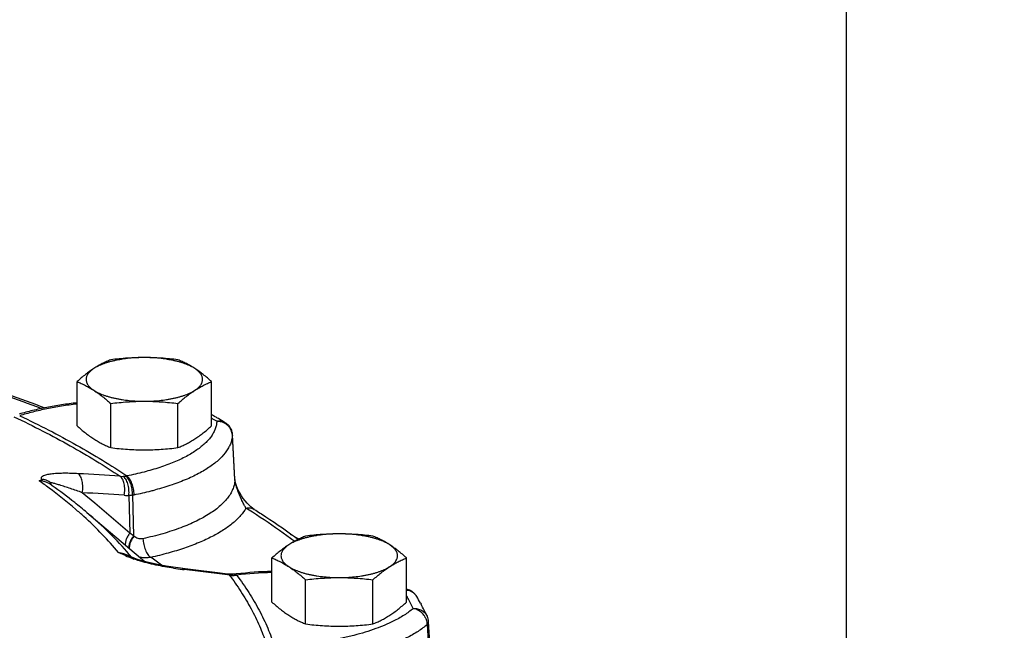
# Model space of a CAD drawing. Units: inches. Extents: x -81 to 79, y -55 to 77.
# Drawn here: x 64 to 72, y 12 to 17 of the extents above; entities that cross this region are included whole.
import ezdxf

# ---------------------------------------------------------------- set-up
doc = ezdxf.new("R2010")
doc.units = ezdxf.units.IN
doc.header["$LTSCALE"] = 1.21
doc.header["$MEASUREMENT"] = 0
doc.header["$PDMODE"] = 3
doc.header["$PDSIZE"] = 0.3125
doc.layers.get('0').update_dxf_attribs({"linetype": 'CONTINUOUS'})
doc.layers.get('Defpoints').update_dxf_attribs({"linetype": 'CONTINUOUS'})
doc.styles.get("Standard").update_dxf_attribs({"font": 'txt', "width": 0.8})
doc.dimstyles.get("Standard").update_dxf_attribs({"dimtxt": 0.15625, "dimasz": 0.1875, "dimexe": 0.18, "dimexo": 0.0625, "dimgap": 0.09, "dimtad": 0, "dimtih": 1, "dimtoh": 1, "dimzin": 4, "dimdsep": 46, "dimtxsty": 'Standard', "dimcen": 0.09, "dimadec": 0, "dimazin": 0, "dimtp": 0.01, "dimtm": 0.01, "dimtfac": 1, "dimtofl": 0, "dimtmove": 0, "dimatfit": 3, "dimfxl": 1, "dimtolj": 1, "dimtzin": 4, "dimarcsym": 0})

# ---------------------------------------------------------------- blocks, each defined once
blk = doc.blocks.new('*D8')
at = {"color": 0, "lineweight": -2, "transparency": 16777216}
for p, q in [((38.8093, 27.1275), (71.2562, 27.1275)), ((70.8602, 26.1275), (70.8602, 9.425)), ((70.8602, -9.4442), (70.8602, 7.2583)), ((48.6843, -10.4442), (71.2562, -10.4442))]:
    blk.add_line(p, q, dxfattribs=at)
at = {"color": 0, "transparency": 16777216}
for points in [[(70.6935, 26.1275), (71.0269, 26.1275), (70.8602, 27.1275)], [(70.6935, -9.4442), (71.0269, -9.4442), (70.8602, -10.4442)]]:
    blk.add_solid(points, dxfattribs=at)
at = {"layer": 'Defpoints', "color": 0, "transparency": 16777216}
for p in [(38.6718, 27.1275), (70.8602, 27.1275), (48.5468, -10.4442)]:
    blk.add_point(p, dxfattribs=at)
at = {"color": 0, "transparency": 16777216, "insert": (70.8602, 8.3416), "char_height": 0.5, "attachment_point": 5}
blk.add_mtext('\\A1;37{\\H1.000000x;\\S9/16;}" [954.32]', dxfattribs=at)

msp = doc.modelspace()

# ---------------------------------------------------------------- linework, layer by layer
for p, q in [((64.67348, 13.59117), (64.67348, 13.94629)), ((65.75601, 13.59117), (65.75601, 13.94629)), ((64.94411, 13.41557), (64.94411, 13.7707)), ((65.48538, 13.41557), (65.48538, 13.7707)), ((65.94301, 13.16124), (65.92258, 13.51891)), ((65.9226, 13.51861), (65.92258, 13.5189)), ((65.9226, 13.51708), (65.9226, 13.51861)), ((65.94303, 13.15965), (65.9226, 13.51708)), ((64.36784, 13.14935), (64.38919, 13.15687)), ((65.94303, 13.15965), (65.94301, 13.16124)), ((64.46712, 13.13252), (64.46009, 13.13373)), ((64.46449, 13.11663), (64.46448, 13.11664)), ((64.46449, 13.11663), (64.47429, 13.10966)), ((64.47349, 13.1312), (64.46712, 13.13252)), ((64.81588, 12.96818), (64.71575, 13.05305)), ((65.0905, 13.0319), (65.09832, 12.72878)), ((65.12003, 13.03486), (65.12843, 12.70584)), ((66.02586, 12.98814), (66.01091, 13.00765)), ((65.09832, 12.72878), (64.81588, 12.96818)), ((66.09878, 12.91917), (66.0988, 12.91916)), ((64.7527, 12.89365), (65.21742, 12.4995)), ((65.12843, 12.70584), (65.09832, 12.72878)), ((65.13128, 12.70318), (65.12843, 12.70584)), ((65.09568, 12.54147), (65.0804, 12.54796)), ((65.13293, 12.52631), (65.09568, 12.54147)), ((65.16012, 12.51649), (65.13291, 12.52633)), ((65.13291, 12.52632), (65.13293, 12.52631)), ((65.19724, 12.50495), (65.16012, 12.51649)), ((66.2413, 12.17327), (66.2413, 12.52839)), ((67.32383, 12.17327), (67.32383, 12.52839)), ((65.52142, 12.44325), (65.50682, 12.44501)), ((65.62957, 12.43038), (65.52141, 12.44325)), ((65.5351, 12.43474), (65.52142, 12.44325)), ((65.89912, 12.39012), (65.88468, 12.39196)), ((65.91211, 12.39679), (65.88551, 12.39863)), ((65.89912, 12.39012), (65.88551, 12.39863)), ((65.90684, 12.37982), (65.90931, 12.3765)), ((65.93388, 12.39761), (65.91211, 12.39679)), ((65.92621, 12.38837), (65.91211, 12.39679)), ((65.94272, 12.39852), (65.93388, 12.39761)), ((65.94814, 12.39915), (65.9427, 12.39851)), ((65.95724, 12.39026), (65.9427, 12.39851)), ((66.51193, 11.99767), (66.51193, 12.35279)), ((67.05319, 11.99767), (67.05319, 12.35279)), ((67.34446, 12.18669), (67.33916, 12.19674)), ((67.34029, 12.27278), (67.34038, 12.27274)), ((67.43547, 12.16559), (67.44075, 12.15588)), ((67.51165, 11.65205), (67.49145, 11.99361)), ((67.52281, 11.65271), (67.50171, 12.01345))]:
    msp.add_line(p, q)
for points in [[(66.01091, 13.00765), (65.9965, 13.02858), (65.98278, 13.05098), (65.97004, 13.07483), (65.95876, 13.09993), (65.94978, 13.12557), (65.94431, 13.14937), (65.943, 13.16124)], [(66.0569, 12.95361), (66.04124, 12.97008), (66.02586, 12.98814)], [(66.0988, 12.91916), (66.08788, 12.92666), (66.07259, 12.939), (66.0569, 12.95361)], [(65.50682, 12.44501), (65.44711, 12.45311), (65.38956, 12.46228), (65.33512, 12.47228), (65.28473, 12.48283), (65.23879, 12.49373), (65.19724, 12.50495)], [(65.88551, 12.39863), (65.78151, 12.41175), (65.62957, 12.43038)]]:
    msp.add_lwpolyline(points)
for centre, radius, start, end in [((61.99003, 6.98165), 7.68422, 60.398609, 60.651915), ((62.12267, 7.32941), 7.2921, 59.735959, 60.11192), ((62.03844, 7.06695), 7.58614, 60.185765, 60.398273), ((62.10134, 7.17668), 7.45966, 59.737004, 60.185912), ((65.81149, 13.51021), 0.11136, 24.343824, 26.334889), ((61.87796, 9.63315), 4.30849, 53.367309, 54.697106), ((62.94101, -17.39962), 30.65528, 86.111077, 86.744099), ((65.03436, 13.38291), 0.19834, 265.882177, 273.215276), ((65.03154, 13.42965), 0.24517, 273.262153, 278.314273), ((65.04022, 13.37067), 0.18556, 278.293539, 280.728333), ((64.3619, 12.97191), 0.17739, 54.670124, 62.38134), ((61.91618, 9.51877), 4.4089, 51.600488, 54.534367), ((64.6845, 15.3994), 2.40409, 284.098093, 284.905504), ((62.9801, -17.45711), 30.55949, 86.111077, 86.744099), ((65.07255, 13.32751), 0.29616, 266.160678, 273.475114), ((65.07588, 13.32565), 0.29412, 272.850351, 278.633333), ((65.06632, 13.37538), 0.34473, 278.963088, 281.094449), ((64.62526, 15.63842), 2.65035, 281.037171, 284.081636), ((62.20196, 9.88423), 3.94498, 49.71578, 51.556308), ((62.6203, 7.52812), 6.38854, 57.154453, 57.721413), ((62.47086, 5.89784), 7.86588, 59.555305, 60.122467), ((63.31919, 8.53886), 5.15943, 53.003062, 53.204133), ((64.92132, 12.17853), 0.40223, 66.703355, 77.747655), ((65.77952, 14.21964), 1.81974, 246.820747, 248.556344), ((64.99291, 12.37133), 0.19967, 58.661199, 61.664623), ((63.22443, 10.96101), 2.45796, 39.837594, 40.502472), ((64.99555, 12.37558), 0.19467, 49.778902, 58.674909), ((65.35769, 13.14797), 0.66805, 248.629113, 250.091613), ((65.22363, 12.70688), 0.17793, 253.322682, 256.633522), ((62.50994, 8.67378), 4.74281, 53.177112, 54.461071), ((65.84797, 15.09427), 2.67787, 261.447267, 262.980615), ((65.84467, 15.06772), 2.65112, 262.981406, 263.294406), ((61.16224, -24.75479), 37.44573, 82.754882, 83.293773), ((63.99193, 10.95349), 2.38774, 36.680634, 36.9896), ((65.92793, 12.62549), 0.23712, 263.022826, 265.995564), ((65.92833, 12.63184), 0.24348, 266.004956, 269.501908), ((65.92812, 12.60572), 0.21737, 269.497852, 271.561998), ((65.9281, 12.60644), 0.21809, 271.561381, 272.566652), ((65.92805, 12.60749), 0.21914, 272.568457, 275.492677), ((66.32886, 9.10286), 3.3182, 96.449124, 96.588477), ((65.91905, 12.70085), 0.31293, 275.496032, 277.010299), ((66.35331, 8.86057), 3.56171, 91.803179, 96.402135), ((66.35212, 8.9943), 3.41885, 91.863226, 96.632434), ((66.74623, 10.63386), 1.74326, 70.073379, 70.604437), ((65.44547, 11.19116), 2.14412, 27.968865, 28.806719), ((67.31655, 12.16605), 0.10333, 41.208205, 43.333115), ((67.3169, 12.16636), 0.10286, 30.207777, 41.206583), ((65.38764, 11.04334), 2.33517, 28.723688, 30.203979), ((65.52165, 11.23082), 2.05823, 25.658326, 27.67201), ((65.48906, 11.09855), 2.2197, 25.674921, 28.44671), ((67.35216, 11.98304), 0.14005, 22.998952, 28.845743), ((67.37693, 12.00615), 0.12499, 3.349231, 25.655277)]:
    msp.add_arc(centre, radius, start, end)
for points, knots in [([(64.3856, 13.72903), (64.19101, 13.8029), (63.78816, 13.94453), (63.3796, 14.06856), (63.16913, 14.12804)], [0, 0, 0, 0, 0.4876261, 1, 1, 1, 1]), ([(63.17229, 14.14111), (63.38698, 14.08088), (63.80391, 13.9551), (64.21501, 13.81127), (64.41366, 13.73617)], [0, 0, 0, 0, 0.5121806, 1, 1, 1, 1]), ([(65.21475, 14.1399), (65.20453, 14.1399), (65.18413, 14.13965), (65.14365, 14.13816), (65.09396, 14.13449), (65.04527, 14.12835), (65.00765, 14.12198), (64.98062, 14.11658), (64.95459, 14.11053), (64.92967, 14.10386), (64.90597, 14.09659), (64.88359, 14.08876), (64.86262, 14.0804), (64.84315, 14.07155), (64.82526, 14.06224), (64.81408, 14.05554), (64.8088, 14.05211)], [0, 0, 0, 0, 0.072955, 0.1456876, 0.2892406, 0.4285541, 0.4960135, 0.5616843, 0.625349, 0.6867999, 0.7458486, 0.8023212, 0.8560756, 0.907001, 0.9550021, 1, 1, 1, 1]), ([(64.94411, 14.12189), (64.93278, 14.11735), (64.91003, 14.10771), (64.87615, 14.09146), (64.8422, 14.073), (64.81993, 14.05933), (64.8088, 14.05211)], [0, 0, 0, 0, 0.2401156, 0.4860245, 0.7389695, 1, 1, 1, 1]), ([(65.21475, 14.1399), (65.19212, 14.1399), (65.14687, 14.13909), (65.07909, 14.13549), (65.01148, 14.12974), (64.96655, 14.12468), (64.94411, 14.12189)], [0, 0, 0, 0, 0.2501082, 0.5001665, 0.7501372, 1, 1, 1, 1]), ([(65.48538, 14.12189), (65.46295, 14.12468), (65.41801, 14.12974), (65.3504, 14.13549), (65.28263, 14.13909), (65.23737, 14.1399), (65.21475, 14.1399)], [0, 0, 0, 0, 0.2498629, 0.4998337, 0.7498919, 1, 1, 1, 1]), ([(65.6207, 14.05211), (65.61541, 14.05554), (65.60423, 14.06224), (65.58635, 14.07155), (65.56687, 14.0804), (65.5459, 14.08876), (65.52352, 14.09659), (65.49982, 14.10386), (65.47491, 14.11053), (65.44888, 14.11658), (65.42185, 14.12198), (65.38423, 14.12835), (65.33553, 14.13449), (65.28585, 14.13816), (65.24537, 14.13965), (65.22496, 14.1399), (65.21475, 14.1399)], [0, 0, 0, 0, 0.0449979, 0.092999, 0.1439244, 0.1976788, 0.2541514, 0.3132001, 0.374651, 0.4383157, 0.5039865, 0.5714459, 0.7107594, 0.8543124, 0.927045, 1, 1, 1, 1]), ([(65.6207, 14.05211), (65.60957, 14.05933), (65.58729, 14.073), (65.55334, 14.09146), (65.51946, 14.10771), (65.49671, 14.11735), (65.48538, 14.12189)], [0, 0, 0, 0, 0.2610305, 0.5139755, 0.7598844, 1, 1, 1, 1]), ([(64.8088, 14.05211), (64.7973, 14.04465), (64.77432, 14.02888), (64.74048, 14.00329), (64.70675, 13.97565), (64.68458, 13.95625), (64.67348, 13.94629)], [0, 0, 0, 0, 0.2391784, 0.4859986, 0.7399018, 1, 1, 1, 1]), ([(64.8088, 14.05211), (64.80386, 14.0489), (64.79453, 14.0424), (64.78181, 14.03195), (64.77093, 14.0212), (64.76193, 14.01018), (64.75486, 13.99894), (64.74977, 13.98751), (64.74669, 13.97595), (64.74566, 13.96431), (64.74669, 13.95267), (64.74977, 13.9411), (64.75486, 13.92967), (64.76193, 13.91843), (64.77093, 13.90742), (64.78181, 13.89666), (64.79453, 13.88622), (64.80386, 13.87971), (64.8088, 13.87651)], [0, 0, 0, 0, 0.0785161, 0.1516083, 0.2194361, 0.2823737, 0.3410043, 0.3961176, 0.4487174, 0.5, 0.5512826, 0.6038824, 0.6589957, 0.7176263, 0.7805639, 0.8483917, 0.9214839, 1, 1, 1, 1]), ([(65.75601, 13.94629), (65.74492, 13.95625), (65.72274, 13.97565), (65.68901, 14.00329), (65.65517, 14.02888), (65.6322, 14.04465), (65.6207, 14.05211)], [0, 0, 0, 0, 0.2600982, 0.5140014, 0.7608216, 1, 1, 1, 1]), ([(65.6207, 13.87651), (65.62563, 13.87971), (65.63496, 13.88622), (65.64768, 13.89666), (65.65857, 13.90742), (65.66757, 13.91843), (65.67463, 13.92967), (65.67973, 13.9411), (65.68281, 13.95267), (65.68384, 13.96431), (65.68281, 13.97595), (65.67973, 13.98751), (65.67463, 13.99894), (65.66757, 14.01018), (65.65857, 14.0212), (65.64768, 14.03195), (65.63496, 14.0424), (65.62563, 14.0489), (65.6207, 14.05211)], [0, 0, 0, 0, 0.0785161, 0.1516083, 0.2194361, 0.2823737, 0.3410043, 0.3961176, 0.4487174, 0.5, 0.5512826, 0.6038824, 0.6589957, 0.7176263, 0.7805639, 0.8483917, 0.9214839, 1, 1, 1, 1]), ([(64.67348, 13.94629), (64.68481, 13.94176), (64.70756, 13.93211), (64.74144, 13.91586), (64.77539, 13.8974), (64.79767, 13.88373), (64.8088, 13.87651)], [0, 0, 0, 0, 0.2401156, 0.4860245, 0.7389695, 1, 1, 1, 1]), ([(65.6207, 13.87651), (65.63183, 13.88373), (65.6541, 13.8974), (65.68805, 13.91586), (65.72193, 13.93211), (65.74468, 13.94176), (65.75601, 13.94629)], [0, 0, 0, 0, 0.2610305, 0.5139755, 0.7598844, 1, 1, 1, 1]), ([(64.8088, 13.87651), (64.81408, 13.87308), (64.82526, 13.86638), (64.84315, 13.85707), (64.86262, 13.84821), (64.88359, 13.83985), (64.90597, 13.83203), (64.92967, 13.82476), (64.95459, 13.81809), (64.98062, 13.81204), (65.00765, 13.80664), (65.04527, 13.80027), (65.09396, 13.79413), (65.14365, 13.79045), (65.18413, 13.78896), (65.20453, 13.78871), (65.21475, 13.78871)], [0, 0, 0, 0, 0.0449979, 0.092999, 0.1439244, 0.1976788, 0.2541514, 0.3132001, 0.374651, 0.4383157, 0.5039865, 0.5714459, 0.7107594, 0.8543124, 0.927045, 1, 1, 1, 1]), ([(64.8088, 13.87651), (64.8203, 13.86905), (64.84328, 13.85328), (64.87711, 13.8277), (64.91084, 13.80005), (64.93302, 13.78065), (64.94411, 13.7707)], [0, 0, 0, 0, 0.2391784, 0.4859986, 0.7399018, 1, 1, 1, 1]), ([(65.21475, 13.78871), (65.22496, 13.78871), (65.24537, 13.78896), (65.28585, 13.79045), (65.33553, 13.79413), (65.38423, 13.80027), (65.42185, 13.80664), (65.44888, 13.81204), (65.47491, 13.81809), (65.49982, 13.82476), (65.52352, 13.83203), (65.5459, 13.83985), (65.56687, 13.84821), (65.58635, 13.85707), (65.60423, 13.86638), (65.61541, 13.87308), (65.6207, 13.87651)], [0, 0, 0, 0, 0.072955, 0.1456876, 0.2892406, 0.4285541, 0.4960135, 0.5616843, 0.625349, 0.6867999, 0.7458486, 0.8023212, 0.8560756, 0.907001, 0.9550021, 1, 1, 1, 1]), ([(65.48538, 13.7707), (65.49648, 13.78065), (65.51865, 13.80005), (65.55238, 13.8277), (65.58622, 13.85328), (65.6092, 13.86905), (65.6207, 13.87651)], [0, 0, 0, 0, 0.2600982, 0.5140014, 0.7608216, 1, 1, 1, 1]), ([(64.94411, 13.7707), (64.96655, 13.77348), (65.01148, 13.77854), (65.07909, 13.78429), (65.14687, 13.78789), (65.19212, 13.78871), (65.21475, 13.78871)], [0, 0, 0, 0, 0.2498629, 0.4998337, 0.7498919, 1, 1, 1, 1]), ([(65.21475, 13.78871), (65.23737, 13.78871), (65.28263, 13.78789), (65.3504, 13.78429), (65.41801, 13.77854), (65.46295, 13.77348), (65.48538, 13.7707)], [0, 0, 0, 0, 0.2501082, 0.5001665, 0.7501372, 1, 1, 1, 1]), ([(64.67247, 13.77613), (64.63114, 13.77145), (64.54982, 13.7607), (64.43056, 13.74009), (64.3165, 13.71531), (64.24276, 13.69567), (64.207, 13.68512)], [0, 0, 0, 0, 0.2627791, 0.5180917, 0.7644032, 1, 1, 1, 1]), ([(64.67231, 13.76617), (64.63096, 13.7613), (64.54986, 13.75015), (64.43142, 13.72875), (64.31913, 13.70314), (64.24696, 13.68284), (64.21218, 13.67196)], [0, 0, 0, 0, 0.2655836, 0.522044, 0.7674987, 1, 1, 1, 1]), ([(64.16581, 13.66404), (64.24383, 13.62697), (64.39596, 13.55181), (64.6161, 13.43369), (64.82369, 13.3124), (64.95616, 13.22787), (65.02012, 13.18508)], [0, 0, 0, 0, 0.2643591, 0.5192261, 0.764463, 1, 1, 1, 1]), ([(64.21218, 13.67196), (64.29098, 13.63455), (64.44462, 13.55867), (64.66691, 13.43941), (64.87649, 13.31695), (65.01021, 13.23158), (65.07476, 13.18836)], [0, 0, 0, 0, 0.2644079, 0.5192918, 0.7645125, 1, 1, 1, 1]), ([(65.79779, 13.62768), (65.79734, 13.61753), (65.79477, 13.59701), (65.78905, 13.57713), (65.78547, 13.56734)], [0, 0, 0, 0, 0.4932043, 1, 1, 1, 1]), ([(65.79779, 13.62768), (65.80856, 13.63027), (65.8254, 13.63153), (65.84659, 13.62675), (65.85627, 13.62238), (65.86078, 13.61974)], [0, 0, 0, 0, 0.5128565, 0.7584134, 1, 1, 1, 1]), ([(65.8441, 13.61915), (65.83305, 13.6233), (65.81745, 13.62686), (65.80172, 13.62766), (65.79779, 13.62768)], [0, 0, 0, 0, 0.7498475, 1, 1, 1, 1]), ([(64.67348, 13.59117), (64.68458, 13.58121), (64.70675, 13.56181), (64.74048, 13.53417), (64.77432, 13.50858), (64.7973, 13.49282), (64.8088, 13.48535)], [0, 0, 0, 0, 0.2600982, 0.5140014, 0.7608216, 1, 1, 1, 1]), ([(65.78547, 13.56734), (65.78175, 13.55717), (65.77255, 13.53678), (65.75438, 13.50737), (65.7316, 13.47847), (65.70432, 13.45017), (65.67261, 13.42255), (65.63661, 13.3957), (65.59642, 13.36971), (65.53576, 13.33536), (65.45011, 13.29554), (65.33609, 13.25375), (65.20966, 13.21726), (65.12085, 13.1974), (65.07476, 13.18836)], [0, 0, 0, 0, 0.0389939, 0.080243, 0.1242179, 0.1712662, 0.2216335, 0.2754787, 0.3328831, 0.3938745, 0.5264232, 0.6724795, 0.8308572, 1, 1, 1, 1]), ([(65.6207, 13.48535), (65.6322, 13.49282), (65.65517, 13.50858), (65.68901, 13.53417), (65.72274, 13.56181), (65.74492, 13.58121), (65.75601, 13.59117)], [0, 0, 0, 0, 0.2391784, 0.4859986, 0.7399018, 1, 1, 1, 1]), ([(65.91129, 13.55961), (65.90796, 13.56633), (65.89988, 13.5792), (65.88422, 13.59594), (65.86546, 13.60963), (65.8514, 13.6164), (65.8441, 13.61915)], [0, 0, 0, 0, 0.2450085, 0.4932426, 0.744979, 1, 1, 1, 1]), ([(65.86078, 13.61975), (65.86963, 13.61458), (65.88611, 13.60197), (65.9023, 13.58172), (65.91194, 13.56352), (65.91744, 13.54906), (65.92111, 13.53402), (65.92229, 13.52375), (65.92257, 13.5186)], [0, 0, 0, 0, 0.2491893, 0.4991893, 0.6241971, 0.7492491, 0.8745366, 1, 1, 1, 1]), ([(65.9226, 13.51708), (65.92222, 13.52376), (65.92018, 13.53715), (65.91573, 13.54995), (65.91294, 13.55611)], [0, 0, 0, 0, 0.4972706, 1, 1, 1, 1]), ([(64.8088, 13.48535), (64.81993, 13.47813), (64.8422, 13.46446), (64.87615, 13.446), (64.91003, 13.42976), (64.93278, 13.42011), (64.94411, 13.41557)], [0, 0, 0, 0, 0.2610305, 0.5139755, 0.7598844, 1, 1, 1, 1]), ([(65.9226, 13.51708), (65.92212, 13.50626), (65.91943, 13.48437), (65.9103, 13.45197), (65.89611, 13.41988), (65.86974, 13.37633), (65.83383, 13.33529), (65.79064, 13.29689), (65.75258, 13.26791), (65.7101, 13.23984), (65.64593, 13.20268), (65.55524, 13.15949), (65.43436, 13.11394), (65.34811, 13.08824), (65.3029, 13.0762)], [0, 0, 0, 0, 0.0404725, 0.0820218, 0.125375, 0.1711625, 0.2718505, 0.327542, 0.3870276, 0.4504124, 0.5177251, 0.6639777, 0.8251399, 1, 1, 1, 1]), ([(65.48538, 13.41557), (65.49671, 13.42011), (65.51946, 13.42976), (65.55334, 13.446), (65.58729, 13.46446), (65.60957, 13.47813), (65.6207, 13.48535)], [0, 0, 0, 0, 0.2401156, 0.4860245, 0.7389695, 1, 1, 1, 1]), ([(64.94411, 13.41557), (64.96655, 13.41278), (65.01148, 13.40772), (65.07909, 13.40197), (65.14687, 13.39837), (65.19212, 13.39756), (65.21475, 13.39756)], [0, 0, 0, 0, 0.2498629, 0.4998337, 0.7498919, 1, 1, 1, 1]), ([(65.21475, 13.39756), (65.23737, 13.39756), (65.28263, 13.39837), (65.3504, 13.40197), (65.41801, 13.40772), (65.46295, 13.41278), (65.48538, 13.41557)], [0, 0, 0, 0, 0.2501082, 0.5001665, 0.7501372, 1, 1, 1, 1]), ([(64.44414, 13.12909), (64.43249, 13.13518), (64.40757, 13.14483), (64.38116, 13.14877), (64.36784, 13.14935)], [0, 0, 0, 0, 0.4963722, 1, 1, 1, 1]), ([(64.68209, 13.20618), (64.66342, 13.20724), (64.62693, 13.20884), (64.57369, 13.20956), (64.52379, 13.20841), (64.48471, 13.20566), (64.45598, 13.20207), (64.43675, 13.19876), (64.4196, 13.19468), (64.40689, 13.19041), (64.39828, 13.18634), (64.39301, 13.18315), (64.38875, 13.17963), (64.38563, 13.17574), (64.38388, 13.17137), (64.38384, 13.16656), (64.38567, 13.16154), (64.38786, 13.15844), (64.38919, 13.15687)], [0, 0, 0, 0, 0.1735032, 0.3386783, 0.4938312, 0.6363998, 0.7017947, 0.7623668, 0.8172215, 0.8652613, 0.886373, 0.9053982, 0.9223169, 0.9373648, 0.9512146, 0.9651706, 0.9809429, 1, 1, 1, 1]), ([(64.43671, 13.1486), (64.43258, 13.15065), (64.4243, 13.15419), (64.4117, 13.15761), (64.40147, 13.15862), (64.39404, 13.1581), (64.3907, 13.15738), (64.38919, 13.15687)], [0, 0, 0, 0, 0.2807159, 0.547235, 0.7932428, 0.9027088, 1, 1, 1, 1]), ([(64.46009, 13.13373), (64.45823, 13.13517), (64.45082, 13.14069), (64.44288, 13.14553), (64.43671, 13.1486)], [0, 0, 0, 0, 0.2539516, 1, 1, 1, 1]), ([(64.71575, 13.05305), (64.71722, 13.06075), (64.71937, 13.0764), (64.72038, 13.09997), (64.71911, 13.12313), (64.71566, 13.14504), (64.71011, 13.16494), (64.70267, 13.18219), (64.69354, 13.19614), (64.68602, 13.20343), (64.68209, 13.20618)], [0, 0, 0, 0, 0.14376, 0.2893952, 0.4322789, 0.5687428, 0.6956178, 0.8105029, 0.9119412, 1, 1, 1, 1]), ([(65.05272, 13.03202), (65.05426, 13.0397), (65.05654, 13.05534), (65.05775, 13.0789), (65.05666, 13.10205), (65.05336, 13.12395), (65.04794, 13.14385), (65.04061, 13.16109), (65.03154, 13.17504), (65.02405, 13.18233), (65.02012, 13.18508)], [0, 0, 0, 0, 0.144029, 0.2898178, 0.4327456, 0.569161, 0.6959199, 0.8106583, 0.911972, 1, 1, 1, 1]), ([(65.0905, 13.0319), (65.09123, 13.03961), (65.09192, 13.0553), (65.09084, 13.07881), (65.08764, 13.10191), (65.08248, 13.12377), (65.07552, 13.14363), (65.06702, 13.16083), (65.05722, 13.17474), (65.04948, 13.18208), (65.04549, 13.18488)], [0, 0, 0, 0, 0.1408067, 0.2847082, 0.4270337, 0.5639499, 0.6920383, 0.8085244, 0.9114088, 1, 1, 1, 1]), ([(65.12003, 13.03486), (65.12008, 13.04253), (65.11947, 13.05811), (65.11663, 13.0814), (65.1119, 13.10431), (65.10548, 13.12601), (65.09759, 13.14575), (65.08852, 13.16287), (65.07854, 13.17676), (65.0709, 13.18419), (65.06699, 13.18706)], [0, 0, 0, 0, 0.138899, 0.281976, 0.4243956, 0.5620734, 0.6912784, 0.8088317, 0.9121979, 1, 1, 1, 1]), ([(65.13265, 13.0371), (65.13246, 13.04473), (65.13133, 13.06022), (65.12773, 13.08336), (65.12225, 13.10611), (65.11514, 13.12767), (65.10663, 13.14729), (65.09701, 13.16431), (65.08661, 13.17811), (65.07876, 13.1855), (65.07476, 13.18836)], [0, 0, 0, 0, 0.1377065, 0.2799494, 0.4219251, 0.5595447, 0.6890512, 0.8072068, 0.9113748, 1, 1, 1, 1]), ([(65.94303, 13.15965), (65.94265, 13.14759), (65.93973, 13.12314), (65.9291, 13.08698), (65.91228, 13.05124), (65.8894, 13.01611), (65.86059, 12.98168), (65.82598, 12.94807), (65.78572, 12.91541), (65.73998, 12.88379), (65.68893, 12.85335), (65.63279, 12.8242), (65.57177, 12.79647), (65.48211, 12.76067), (65.35943, 12.72064), (65.25716, 12.69502), (65.20369, 12.6833)], [0, 0, 0, 0, 0.0388898, 0.0789439, 0.1209924, 0.1657388, 0.2137372, 0.2653987, 0.3209895, 0.3806623, 0.4444885, 0.512449, 0.5844712, 0.6604412, 0.8235531, 1, 1, 1, 1]), ([(66.00346, 12.98328), (65.99808, 12.99447), (65.98706, 13.01848), (65.97384, 13.05), (65.96312, 13.07826), (65.95639, 13.09797), (65.95126, 13.1152), (65.94756, 13.12942), (65.94506, 13.14189), (65.94364, 13.15208), (65.94317, 13.15717), (65.94303, 13.15965)], [0, 0, 0, 0, 0.1989137, 0.4230506, 0.5472867, 0.6829918, 0.7566425, 0.8351967, 0.9182208, 0.96017, 1, 1, 1, 1]), ([(64.72737, 12.86251), (64.70584, 12.88205), (64.61585, 12.96153), (64.52177, 13.03633), (64.44877, 13.09062)], [0, 0, 0, 0, 0.2421781, 1, 1, 1, 1]), ([(64.46009, 13.13373), (64.4604, 13.13229), (64.46179, 13.12687), (64.46406, 13.12165), (64.46627, 13.11815)], [0, 0, 0, 0, 0.2619131, 1, 1, 1, 1]), ([(64.46627, 13.11815), (64.4668, 13.11731), (64.469, 13.11409), (64.47168, 13.1112), (64.4739, 13.10932)], [0, 0, 0, 0, 0.254109, 1, 1, 1, 1]), ([(64.53239, 13.11516), (64.52206, 13.11829), (64.50693, 13.12273), (64.48726, 13.12797), (64.47796, 13.13021), (64.47349, 13.1312)], [0, 0, 0, 0, 0.530157, 0.7748837, 1, 1, 1, 1]), ([(64.71575, 13.05305), (64.68415, 13.06454), (64.63748, 13.08106), (64.57626, 13.10149), (64.54677, 13.11081), (64.53239, 13.11516)], [0, 0, 0, 0, 0.520912, 0.7671354, 1, 1, 1, 1]), ([(66.03202, 12.92939), (66.01964, 12.90775), (65.99661, 12.87644), (65.96007, 12.83803), (65.91574, 12.79813), (65.84992, 12.75037), (65.75832, 12.69796), (65.65282, 12.64938), (65.53452, 12.60512), (65.40466, 12.56565), (65.31378, 12.54342), (65.26673, 12.53311)], [0, 0, 0, 0, 0.0847938, 0.1310966, 0.1802295, 0.2874159, 0.4069214, 0.5386314, 0.6819899, 0.8361726, 1, 1, 1, 1]), ([(66.03202, 12.92939), (66.02712, 12.93751), (66.01726, 12.9553), (66.00816, 12.9735), (66.00346, 12.98328)], [0, 0, 0, 0, 0.4661156, 1, 1, 1, 1]), ([(66.03202, 12.92939), (66.03788, 12.93069), (66.04969, 12.93227), (66.06727, 12.93139), (66.08391, 12.92715), (66.09407, 12.92214), (66.09877, 12.91917)], [0, 0, 0, 0, 0.2605978, 0.5131672, 0.7585999, 1, 1, 1, 1]), ([(66.09878, 12.91917), (66.12993, 12.89949), (66.25092, 12.82164), (66.36927, 12.73964), (66.4554, 12.67612)], [0, 0, 0, 0, 0.2561076, 1, 1, 1, 1]), ([(65.00668, 12.5716), (64.96508, 12.62215), (64.87529, 12.72253), (64.77851, 12.81611), (64.72737, 12.86251)], [0, 0, 0, 0, 0.486683, 1, 1, 1, 1]), ([(65.09341, 12.55741), (65.04324, 12.61614), (64.93411, 12.73254), (64.8161, 12.83984), (64.75351, 12.89296)], [0, 0, 0, 0, 0.4847619, 1, 1, 1, 1]), ([(66.40951, 12.6704), (66.38382, 12.68961), (66.27774, 12.76743), (66.16887, 12.84141), (66.0853, 12.89536)], [0, 0, 0, 0, 0.243865, 1, 1, 1, 1]), ([(65.09832, 12.72878), (65.0921, 12.72063), (65.08105, 12.70395), (65.07059, 12.68176), (65.06504, 12.6642), (65.06167, 12.64831), (65.06109, 12.6364), (65.06195, 12.62892)], [0, 0, 0, 0, 0.2835651, 0.5510639, 0.6752242, 0.7917693, 1, 1, 1, 1]), ([(65.12843, 12.70584), (65.12201, 12.6976), (65.11061, 12.68073), (65.09971, 12.65828), (65.09383, 12.64052), (65.0902, 12.6245), (65.08946, 12.61247), (65.09023, 12.60492)], [0, 0, 0, 0, 0.2843741, 0.5526049, 0.6768648, 0.7932258, 1, 1, 1, 1]), ([(65.13128, 12.70318), (65.12489, 12.69495), (65.11352, 12.6781), (65.10266, 12.65567), (65.09681, 12.63792), (65.09321, 12.62191), (65.09248, 12.6099), (65.09326, 12.60235)], [0, 0, 0, 0, 0.2843061, 0.5524706, 0.6767201, 0.7930962, 1, 1, 1, 1]), ([(65.20369, 12.6833), (65.19719, 12.68188), (65.18397, 12.68055), (65.16444, 12.68346), (65.14643, 12.69104), (65.136, 12.69879), (65.13128, 12.70318)], [0, 0, 0, 0, 0.2558904, 0.5053234, 0.7521017, 1, 1, 1, 1]), ([(65.20369, 12.6833), (65.2039, 12.67568), (65.20514, 12.6602), (65.20906, 12.63712), (65.21502, 12.61445), (65.22278, 12.59301), (65.23207, 12.57353), (65.24256, 12.55667), (65.25392, 12.54305), (65.26242, 12.53587), (65.26673, 12.53311)], [0, 0, 0, 0, 0.1362902, 0.2771025, 0.4178623, 0.5546873, 0.6840188, 0.8028086, 0.9086105, 1, 1, 1, 1]), ([(66.78256, 12.722), (66.77235, 12.722), (66.75194, 12.72175), (66.71146, 12.72026), (66.66178, 12.71659), (66.61308, 12.71045), (66.57546, 12.70408), (66.54843, 12.69868), (66.5224, 12.69263), (66.49749, 12.68596), (66.47379, 12.67869), (66.4514, 12.67086), (66.43043, 12.6625), (66.41096, 12.65365), (66.39308, 12.64434), (66.3819, 12.63764), (66.37661, 12.63421)], [0, 0, 0, 0, 0.072955, 0.1456876, 0.2892406, 0.4285541, 0.4960135, 0.5616843, 0.625349, 0.6867999, 0.7458486, 0.8023212, 0.8560756, 0.907001, 0.9550021, 1, 1, 1, 1]), ([(66.51193, 12.70399), (66.5006, 12.69945), (66.47785, 12.6898), (66.44397, 12.67356), (66.41002, 12.6551), (66.38774, 12.64143), (66.37661, 12.63421)], [0, 0, 0, 0, 0.2401156, 0.4860245, 0.7389695, 1, 1, 1, 1]), ([(66.78256, 12.722), (66.75994, 12.722), (66.71468, 12.72119), (66.6469, 12.71759), (66.5793, 12.71184), (66.53436, 12.70678), (66.51193, 12.70399)], [0, 0, 0, 0, 0.2501082, 0.5001665, 0.7501372, 1, 1, 1, 1]), ([(67.05319, 12.70399), (67.03076, 12.70678), (66.98582, 12.71184), (66.91822, 12.71759), (66.85044, 12.72119), (66.80519, 12.722), (66.78256, 12.722)], [0, 0, 0, 0, 0.2498629, 0.4998337, 0.7498919, 1, 1, 1, 1]), ([(67.18851, 12.63421), (67.18322, 12.63764), (67.17205, 12.64434), (67.15416, 12.65365), (67.13469, 12.6625), (67.11372, 12.67086), (67.09134, 12.67869), (67.06764, 12.68596), (67.04272, 12.69263), (67.01669, 12.69868), (66.98966, 12.70408), (66.95204, 12.71045), (66.90334, 12.71659), (66.85366, 12.72026), (66.81318, 12.72175), (66.79278, 12.722), (66.78256, 12.722)], [0, 0, 0, 0, 0.0449979, 0.092999, 0.1439244, 0.1976788, 0.2541514, 0.3132001, 0.374651, 0.4383157, 0.5039865, 0.5714459, 0.7107594, 0.8543124, 0.927045, 1, 1, 1, 1]), ([(67.18851, 12.63421), (67.17738, 12.64143), (67.1551, 12.6551), (67.12116, 12.67356), (67.08728, 12.6898), (67.06452, 12.69945), (67.05319, 12.70399)], [0, 0, 0, 0, 0.2610305, 0.5139755, 0.7598844, 1, 1, 1, 1]), ([(66.37661, 12.63421), (66.36511, 12.62674), (66.34213, 12.61098), (66.3083, 12.58539), (66.27457, 12.55775), (66.25239, 12.53835), (66.2413, 12.52839)], [0, 0, 0, 0, 0.2391784, 0.4859986, 0.7399018, 1, 1, 1, 1]), ([(66.37661, 12.63421), (66.37168, 12.631), (66.36235, 12.6245), (66.34963, 12.61405), (66.33874, 12.6033), (66.32974, 12.59228), (66.32268, 12.58104), (66.31758, 12.56961), (66.3145, 12.55805), (66.31347, 12.54641), (66.3145, 12.53477), (66.31758, 12.5232), (66.32268, 12.51177), (66.32974, 12.50053), (66.33874, 12.48952), (66.34963, 12.47876), (66.36235, 12.46832), (66.37168, 12.46181), (66.37661, 12.45861)], [0, 0, 0, 0, 0.0785161, 0.1516083, 0.2194361, 0.2823737, 0.3410043, 0.3961176, 0.4487174, 0.5, 0.5512826, 0.6038824, 0.6589957, 0.7176263, 0.7805639, 0.8483917, 0.9214839, 1, 1, 1, 1]), ([(67.32383, 12.52839), (67.31273, 12.53835), (67.29056, 12.55775), (67.25682, 12.58539), (67.22299, 12.61098), (67.20001, 12.62674), (67.18851, 12.63421)], [0, 0, 0, 0, 0.2600982, 0.5140014, 0.7608216, 1, 1, 1, 1]), ([(67.18851, 12.45861), (67.19345, 12.46181), (67.20278, 12.46832), (67.2155, 12.47876), (67.22638, 12.48952), (67.23538, 12.50053), (67.24245, 12.51177), (67.24754, 12.5232), (67.25062, 12.53477), (67.25165, 12.54641), (67.25062, 12.55805), (67.24754, 12.56961), (67.24245, 12.58104), (67.23538, 12.59228), (67.22638, 12.6033), (67.2155, 12.61405), (67.20278, 12.6245), (67.19345, 12.631), (67.18851, 12.63421)], [0, 0, 0, 0, 0.0785161, 0.1516083, 0.2194361, 0.2823737, 0.3410043, 0.3961176, 0.4487174, 0.5, 0.5512826, 0.6038824, 0.6589957, 0.7176263, 0.7805639, 0.8483917, 0.9214839, 1, 1, 1, 1]), ([(65.06325, 12.54679), (65.05847, 12.54883), (65.03956, 12.55698), (65.02072, 12.56531), (65.00667, 12.5716)], [0, 0, 0, 0, 0.2525879, 1, 1, 1, 1]), ([(65.00668, 12.5716), (65.02097, 12.5701), (65.04896, 12.56458), (65.07538, 12.55371), (65.08768, 12.54708)], [0, 0, 0, 0, 0.5070584, 1, 1, 1, 1]), ([(65.11425, 12.52586), (65.11741, 12.52698), (65.12228, 12.52806), (65.12864, 12.52765), (65.13154, 12.52686), (65.13291, 12.52632)], [0, 0, 0, 0, 0.5285952, 0.7684357, 1, 1, 1, 1]), ([(65.16715, 12.50746), (65.16401, 12.50844), (65.15162, 12.51237), (65.13932, 12.51655), (65.13021, 12.51985)], [0, 0, 0, 0, 0.2534564, 1, 1, 1, 1]), ([(65.26673, 12.53311), (65.25269, 12.5302), (65.22436, 12.52723), (65.19603, 12.53055), (65.1825, 12.53377)], [0, 0, 0, 0, 0.507547, 1, 1, 1, 1]), ([(66.2413, 12.52839), (66.25263, 12.52386), (66.27538, 12.51421), (66.30926, 12.49796), (66.34321, 12.4795), (66.36548, 12.46583), (66.37661, 12.45861)], [0, 0, 0, 0, 0.2401156, 0.4860245, 0.7389695, 1, 1, 1, 1]), ([(67.18851, 12.45861), (67.19964, 12.46583), (67.22192, 12.4795), (67.25587, 12.49796), (67.28975, 12.51421), (67.3125, 12.52386), (67.32383, 12.52839)], [0, 0, 0, 0, 0.2610305, 0.5139755, 0.7598844, 1, 1, 1, 1]), ([(65.44972, 12.44617), (65.42622, 12.44971), (65.37893, 12.45746), (65.30794, 12.47118), (65.23706, 12.48741), (65.19022, 12.50026), (65.16715, 12.50746)], [0, 0, 0, 0, 0.2463071, 0.4967906, 0.749423, 1, 1, 1, 1]), ([(66.37661, 12.45861), (66.3819, 12.45518), (66.39308, 12.44848), (66.41096, 12.43917), (66.43043, 12.43031), (66.4514, 12.42195), (66.47379, 12.41412), (66.49749, 12.40686), (66.5224, 12.40019), (66.54843, 12.39414), (66.57546, 12.38874), (66.61308, 12.38237), (66.66178, 12.37623), (66.71146, 12.37255), (66.75194, 12.37106), (66.77235, 12.37081), (66.78256, 12.37081)], [0, 0, 0, 0, 0.0449979, 0.092999, 0.1439244, 0.1976788, 0.2541514, 0.3132001, 0.374651, 0.4383157, 0.5039865, 0.5714459, 0.7107594, 0.8543124, 0.927045, 1, 1, 1, 1]), ([(66.37661, 12.45861), (66.38811, 12.45115), (66.41109, 12.43538), (66.44493, 12.4098), (66.47866, 12.38215), (66.50083, 12.36275), (66.51193, 12.35279)], [0, 0, 0, 0, 0.2391784, 0.4859986, 0.7399018, 1, 1, 1, 1]), ([(66.78256, 12.37081), (66.79278, 12.37081), (66.81318, 12.37106), (66.85366, 12.37255), (66.90334, 12.37623), (66.95204, 12.38237), (66.98966, 12.38874), (67.01669, 12.39414), (67.04272, 12.40019), (67.06764, 12.40686), (67.09134, 12.41412), (67.11372, 12.42195), (67.13469, 12.43031), (67.15416, 12.43917), (67.17205, 12.44848), (67.18322, 12.45518), (67.18851, 12.45861)], [0, 0, 0, 0, 0.072955, 0.1456876, 0.2892406, 0.4285541, 0.4960135, 0.5616843, 0.625349, 0.6867999, 0.7458486, 0.8023212, 0.8560756, 0.907001, 0.9550021, 1, 1, 1, 1]), ([(67.05319, 12.35279), (67.06429, 12.36275), (67.08647, 12.38215), (67.1202, 12.4098), (67.15403, 12.43538), (67.17701, 12.45115), (67.18851, 12.45861)], [0, 0, 0, 0, 0.2600982, 0.5140014, 0.7608216, 1, 1, 1, 1]), ([(65.90931, 12.3765), (65.94213, 12.33227), (66.00351, 12.24326), (66.08351, 12.10559), (66.14936, 11.96678), (66.18423, 11.87232), (66.19912, 11.82515)], [0, 0, 0, 0, 0.264106, 0.5179675, 0.7627879, 1, 1, 1, 1]), ([(65.94021, 12.39642), (65.93919, 12.39688), (65.93712, 12.39757), (65.93492, 12.3977), (65.93388, 12.39761)], [0, 0, 0, 0, 0.5162122, 1, 1, 1, 1]), ([(65.94902, 12.38936), (65.94768, 12.39091), (65.945, 12.39361), (65.94179, 12.39571), (65.94021, 12.39642)], [0, 0, 0, 0, 0.5414912, 1, 1, 1, 1]), ([(65.95724, 12.39026), (65.9917, 12.34457), (66.05607, 12.25258), (66.13985, 12.11015), (66.20857, 11.96649), (66.24477, 11.86866), (66.26015, 11.81982)], [0, 0, 0, 0, 0.2645898, 0.5185742, 0.7632094, 1, 1, 1, 1]), ([(66.51193, 12.35279), (66.53436, 12.35558), (66.5793, 12.36064), (66.6469, 12.36639), (66.71468, 12.36999), (66.75994, 12.37081), (66.78256, 12.37081)], [0, 0, 0, 0, 0.2498629, 0.4998337, 0.7498919, 1, 1, 1, 1]), ([(66.78256, 12.37081), (66.80519, 12.37081), (66.85044, 12.36999), (66.91822, 12.36639), (66.98582, 12.36064), (67.03076, 12.35558), (67.05319, 12.35279)], [0, 0, 0, 0, 0.2501082, 0.5001665, 0.7501372, 1, 1, 1, 1]), ([(67.32412, 12.27587), (67.32688, 12.27577), (67.33237, 12.27517), (67.3377, 12.27371), (67.34027, 12.27278)], [0, 0, 0, 0, 0.5038545, 1, 1, 1, 1]), ([(67.32407, 12.27056), (67.33175, 12.26958), (67.34681, 12.26619), (67.36091, 12.25989), (67.36748, 12.25609)], [0, 0, 0, 0, 0.5050168, 1, 1, 1, 1]), ([(67.40594, 12.21786), (67.40229, 12.22415), (67.39388, 12.23612), (67.37837, 12.25162), (67.36038, 12.26416), (67.34711, 12.27031), (67.34026, 12.27278)], [0, 0, 0, 0, 0.2499442, 0.5000792, 0.7498917, 1, 1, 1, 1]), ([(67.36748, 12.25609), (67.36973, 12.25479), (67.37847, 12.24931), (67.38642, 12.24257), (67.39171, 12.23696)], [0, 0, 0, 0, 0.2520841, 1, 1, 1, 1]), ([(66.2413, 12.17327), (66.25239, 12.16331), (66.27457, 12.14391), (66.3083, 12.11627), (66.34213, 12.09068), (66.36511, 12.07491), (66.37661, 12.06745)], [0, 0, 0, 0, 0.2600982, 0.5140014, 0.7608216, 1, 1, 1, 1]), ([(67.18851, 12.06745), (67.20001, 12.07491), (67.22299, 12.09068), (67.25682, 12.11627), (67.29056, 12.14391), (67.31273, 12.16331), (67.32383, 12.17327)], [0, 0, 0, 0, 0.2391784, 0.4859986, 0.7399018, 1, 1, 1, 1]), ([(67.37692, 12.12205), (67.36596, 12.11258), (67.34249, 12.09393), (67.28983, 12.05782), (67.24658, 12.03383), (67.21624, 12.01876)], [0, 0, 0, 0, 0.2269599, 0.4692589, 1, 1, 1, 1]), ([(67.37692, 12.12205), (67.38863, 12.12284), (67.4121, 12.12127), (67.44478, 12.10935), (67.46756, 12.09203), (67.48164, 12.0748), (67.48722, 12.06523), (67.4896, 12.06027)], [0, 0, 0, 0, 0.2586787, 0.5109188, 0.7569741, 0.8787228, 1, 1, 1, 1]), ([(67.41942, 12.10689), (67.41606, 12.10879), (67.40262, 12.11565), (67.388, 12.12025), (67.37692, 12.12205)], [0, 0, 0, 0, 0.2557038, 1, 1, 1, 1]), ([(66.37661, 12.06745), (66.38774, 12.06023), (66.41002, 12.04656), (66.44397, 12.0281), (66.47785, 12.01185), (66.5006, 12.00221), (66.51193, 11.99767)], [0, 0, 0, 0, 0.2610305, 0.5139755, 0.7598844, 1, 1, 1, 1]), ([(67.05319, 11.99767), (67.06452, 12.00221), (67.08728, 12.01185), (67.12116, 12.0281), (67.1551, 12.04656), (67.17738, 12.06023), (67.18851, 12.06745)], [0, 0, 0, 0, 0.2401156, 0.4860245, 0.7389695, 1, 1, 1, 1]), ([(67.47483, 12.0506), (67.4684, 12.06228), (67.45229, 12.08389), (67.43095, 12.10038), (67.41942, 12.10689)], [0, 0, 0, 0, 0.5015409, 1, 1, 1, 1]), ([(67.07695, 11.95978), (67.04868, 11.94954), (66.98997, 11.93012), (66.89836, 11.90461), (66.80131, 11.8821), (66.6635, 11.85589), (66.48272, 11.83195), (66.33531, 11.82234), (66.26015, 11.81982)], [0, 0, 0, 0, 0.1084242, 0.2229081, 0.3428712, 0.4676573, 0.7287382, 1, 1, 1, 1]), ([(66.51193, 11.99767), (66.53436, 11.99488), (66.5793, 11.98982), (66.6469, 11.98407), (66.71468, 11.98047), (66.75994, 11.97965), (66.78256, 11.97965)], [0, 0, 0, 0, 0.2498629, 0.4998337, 0.7498919, 1, 1, 1, 1]), ([(66.78256, 11.97965), (66.80519, 11.97965), (66.85044, 11.98047), (66.91822, 11.98407), (66.98582, 11.98982), (67.03076, 11.99488), (67.05319, 11.99767)], [0, 0, 0, 0, 0.2501082, 0.5001665, 0.7501372, 1, 1, 1, 1]), ([(67.21624, 12.01876), (67.19438, 12.00791), (67.14845, 11.98697), (67.10142, 11.96864), (67.07695, 11.95978)], [0, 0, 0, 0, 0.4839189, 1, 1, 1, 1]), ([(67.49145, 11.99361), (67.47998, 11.9837), (67.45546, 11.96416), (67.41558, 11.93656), (67.37159, 11.90986), (67.30593, 11.87466), (67.21424, 11.83383), (67.13682, 11.80633), (67.09595, 11.79327)], [0, 0, 0, 0, 0.1019949, 0.2106255, 0.325942, 0.4479261, 0.7114809, 1, 1, 1, 1]), ([(67.49145, 11.99361), (67.49126, 11.99732), (67.48977, 12.01242), (67.48554, 12.02722), (67.48107, 12.03776)], [0, 0, 0, 0, 0.2447171, 1, 1, 1, 1]), ([(67.49145, 11.99361), (67.49313, 11.9951), (67.49611, 11.99815), (67.49948, 12.00317), (67.50148, 12.00829), (67.5018, 12.01178), (67.50171, 12.01344)], [0, 0, 0, 0, 0.2918711, 0.5516181, 0.7831267, 1, 1, 1, 1])]:
    msp.add_open_spline(points, degree=3, knots=knots)

# ---------------------------------------------------------------- dimensions: what is measured, and where the dimension line sits
dim = msp.add_linear_dim(base=(70.86019, 27.12747), p1=(48.54682, -10.44423), p2=(38.67182, 27.12747), angle=270, dimstyle='Standard', override={"dimtxt": 0.5, "dimasz": 1, "dimexe": 0.396, "dimexo": 0.1375, "dimgap": 0.5, "dimdec": 4, "dimzin": 0, "dimlunit": 5, "dimpost": '"', "dimcen": 0.198, "dimtp": 0, "dimtm": 0, "dimtdec": 4, "dimtzin": 0})
dim.commit()
dim.dimension.update_dxf_attribs({"geometry": '*D8', "text_midpoint": (70.86019, 8.34162)})

doc.saveas('drawing.dxf')
